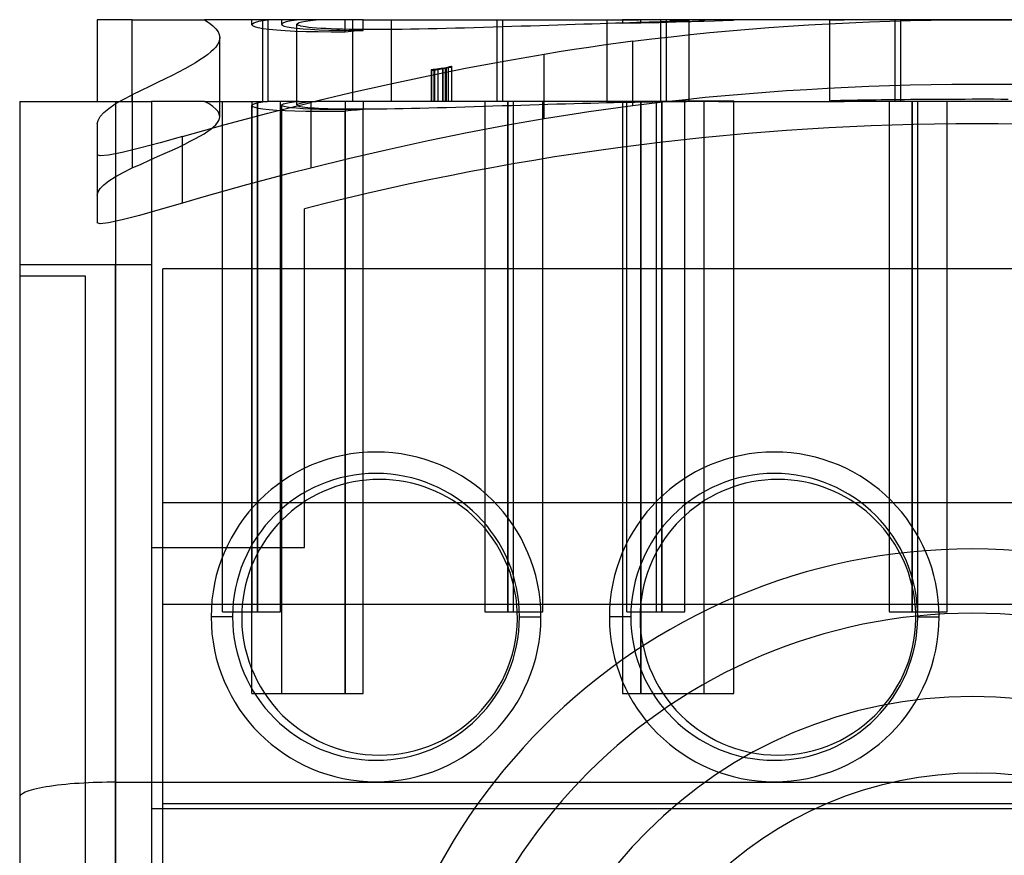
# Model space of a CAD drawing. Units: millimetres. Extents: x -17.2 to 32, y -25.2 to 25.3.
# Drawn here: x -17.2 to 7.3, y 4.6 to 25.3 of the extents above; entities that cross this region are included whole.
import ezdxf

# ---------------------------------------------------------------- set-up
doc = ezdxf.new("R2010")
doc.units = ezdxf.units.MM
doc.layers.add('MAIN-1', color=7, linetype='Continuous')
doc.layers.add('MAIN-2', color=7, linetype='Continuous')

msp = doc.modelspace()

# ---------------------------------------------------------------- linework, layer by layer
at = {"layer": 'MAIN-1'}
for p, q in [((-14.4, 25.343), (-15.271, 25.343)), ((-15.271, 25.343), (-15.271, 23.311)), ((-14.4, 25.343), (-12.604, 25.343)), ((-14.4, 23.477), (-14.4, 25.343)), ((-12.604, 25.343), (-12.488, 25.267)), ((-11.423, 25.343), (-12.604, 25.343)), ((-12.488, 25.267), (-12.393, 25.192)), ((-9.105, 25.343), (-11.423, 25.343)), ((-11.423, 25.218), (-11.423, 25.343)), ((-9.105, 25.034), (-9.105, 25.343)), ((-8.653, 25.343), (-9.105, 25.343)), ((-8.653, 25.076), (-8.653, 25.343)), ((-8.653, 25.343), (-2.203, 25.343)), ((-3.17, 25.229), (-3.381, 25.223)), ((-2.964, 25.236), (-3.17, 25.229)), ((-2.763, 25.242), (-2.964, 25.236)), ((-2.569, 25.248), (-2.763, 25.242)), ((-2.383, 25.254), (-2.569, 25.248)), ((-2.203, 25.26), (-2.383, 25.254)), ((-1.752, 25.343), (-2.203, 25.343)), ((-2.203, 25.343), (-2.203, 25.253)), ((-2.128, 25.253), (-2.203, 25.253)), ((-2.053, 25.253), (-2.128, 25.253)), ((-1.978, 25.253), (-2.053, 25.253)), ((-1.902, 25.254), (-1.978, 25.253)), ((-1.827, 25.254), (-1.902, 25.254)), ((-1.752, 25.254), (-1.827, 25.254)), ((0.566, 25.343), (-1.752, 25.343)), ((-1.752, 25.254), (-1.752, 25.343)), ((-1.291, 25.268), (-1.752, 25.254)), ((-0.873, 25.28), (-1.291, 25.268)), ((-0.501, 25.291), (-0.873, 25.28)), ((-0.183, 25.3), (-0.501, 25.291)), ((0.083, 25.307), (-0.183, 25.3)), ((0.293, 25.314), (0.083, 25.307)), ((0.444, 25.32), (0.293, 25.314)), ((0.536, 25.326), (0.444, 25.32)), ((0.566, 25.329), (0.536, 25.326)), ((3.306, 25.343), (0.566, 25.343)), ((2.425, 25.215), (2.926, 25.243)), ((2.926, 25.243), (3.43, 25.268)), ((2.954, 25.339), (2.964, 25.34)), ((2.958, 25.339), (2.954, 25.339)), ((2.971, 25.338), (2.958, 25.339)), ((2.964, 25.34), (2.993, 25.341)), ((2.992, 25.338), (2.971, 25.338)), ((3.021, 25.338), (2.992, 25.338)), ((2.993, 25.341), (3.042, 25.341)), ((3.059, 25.337), (3.021, 25.338)), ((3.042, 25.341), (3.111, 25.342)), ((3.105, 25.337), (3.059, 25.337)), ((3.159, 25.337), (3.105, 25.337)), ((3.111, 25.342), (3.199, 25.343)), ((3.22, 25.337), (3.159, 25.337)), ((3.199, 25.343), (3.306, 25.343)), ((3.289, 25.337), (3.22, 25.337)), ((3.366, 25.336), (3.289, 25.337)), ((10.222, 25.343), (3.306, 25.343)), ((3.451, 25.337), (3.366, 25.336)), ((3.43, 25.268), (3.937, 25.289)), ((3.543, 25.337), (3.451, 25.337)), ((3.642, 25.337), (3.543, 25.337)), ((3.748, 25.337), (3.642, 25.337)), ((3.86, 25.337), (3.748, 25.337)), ((3.978, 25.338), (3.86, 25.337)), ((3.937, 25.289), (4.447, 25.307)), ((4.102, 25.338), (3.978, 25.338)), ((4.233, 25.338), (4.102, 25.338)), ((4.37, 25.339), (4.233, 25.338)), ((4.512, 25.339), (4.37, 25.339)), ((4.447, 25.307), (4.961, 25.321)), ((4.659, 25.34), (4.512, 25.339)), ((4.809, 25.34), (4.659, 25.34)), ((4.964, 25.34), (4.809, 25.34)), ((4.961, 25.321), (5.476, 25.332)), ((5.123, 25.341), (4.964, 25.34)), ((5.285, 25.341), (5.123, 25.341)), ((5.452, 25.342), (5.285, 25.341)), ((5.621, 25.342), (5.452, 25.342)), ((5.476, 25.332), (5.989, 25.339)), ((5.794, 25.342), (5.621, 25.342)), ((5.967, 25.343), (5.794, 25.342)), ((6.142, 25.343), (5.967, 25.343)), ((5.989, 25.339), (6.502, 25.343)), ((6.318, 25.343), (6.142, 25.343)), ((6.495, 25.343), (6.318, 25.343)), ((6.674, 25.343), (6.495, 25.343)), ((6.502, 25.343), (7.013, 25.343)), ((6.854, 25.343), (6.674, 25.343)), ((7.033, 25.343), (6.854, 25.343)), ((7.013, 25.343), (7.524, 25.339)), ((7.211, 25.343), (7.033, 25.343)), ((7.389, 25.343), (7.211, 25.343)), ((-12.393, 25.192), (-12.32, 25.118)), ((-12.32, 25.118), (-12.267, 25.044)), ((-12.267, 25.044), (-12.235, 24.971)), ((-11.405, 25.192), (-11.423, 25.218)), ((-11.354, 25.166), (-11.405, 25.192)), ((-11.268, 25.142), (-11.354, 25.166)), ((-11.149, 25.119), (-11.268, 25.142)), ((-10.997, 25.099), (-11.149, 25.119)), ((-10.813, 25.081), (-10.997, 25.099)), ((-10.598, 25.066), (-10.813, 25.081)), ((-10.352, 25.053), (-10.598, 25.066)), ((-10.078, 25.044), (-10.352, 25.053)), ((-9.779, 25.038), (-10.078, 25.044)), ((-9.455, 25.035), (-9.779, 25.038)), ((-9.105, 25.034), (-9.455, 25.035)), ((-9.029, 25.042), (-9.105, 25.034)), ((-8.954, 25.049), (-9.029, 25.042)), ((-8.879, 25.056), (-8.954, 25.049)), ((-8.803, 25.063), (-8.879, 25.056)), ((-8.728, 25.07), (-8.803, 25.063)), ((-8.653, 25.076), (-8.728, 25.07)), ((-8.473, 25.097), (-8.653, 25.097)), ((-8.287, 25.097), (-8.473, 25.097)), ((-8.094, 25.098), (-8.287, 25.097)), ((-7.894, 25.1), (-8.094, 25.098)), ((-7.688, 25.102), (-7.894, 25.1)), ((-7.476, 25.106), (-7.688, 25.102)), ((-7.26, 25.109), (-7.476, 25.106)), ((-7.041, 25.114), (-7.26, 25.109)), ((-6.818, 25.119), (-7.041, 25.114)), ((-6.593, 25.124), (-6.818, 25.119)), ((-6.364, 25.13), (-6.593, 25.124)), ((-6.132, 25.136), (-6.364, 25.13)), ((-5.897, 25.143), (-6.132, 25.136)), ((-5.662, 25.15), (-5.897, 25.143)), ((-5.427, 25.157), (-5.662, 25.15)), ((-5.194, 25.164), (-5.427, 25.157)), ((-4.96, 25.171), (-5.194, 25.164)), ((-4.728, 25.179), (-4.96, 25.171)), ((-4.496, 25.186), (-4.728, 25.179)), ((-4.265, 25.194), (-4.496, 25.186)), ((-4.038, 25.201), (-4.265, 25.194)), ((-3.815, 25.208), (-4.038, 25.201)), ((-3.595, 25.216), (-3.815, 25.208)), ((-3.381, 25.223), (-3.595, 25.216)), ((-0.518, 24.973), (-0.035, 25.022)), ((-0.035, 25.022), (0.451, 25.067)), ((0.451, 25.067), (0.94, 25.109)), ((0.94, 25.109), (1.432, 25.148)), ((1.432, 25.148), (1.927, 25.183)), ((1.927, 25.183), (2.425, 25.215)), ((-12.249, 24.782), (-12.28, 24.723)), ((-12.231, 24.839), (-12.249, 24.782)), ((-12.235, 24.971), (-12.225, 24.897)), ((-12.225, 24.897), (-12.231, 24.839)), ((-2.311, 24.757), (-2.676, 24.706)), ((-1.948, 24.805), (-2.311, 24.757)), ((-1.948, 24.805), (-1.475, 24.864)), ((-1.948, 23.201), (-1.948, 24.805)), ((-1.475, 24.864), (-0.998, 24.92)), ((-0.998, 24.92), (-0.518, 24.973)), ((-12.444, 24.54), (-12.523, 24.476)), ((-12.377, 24.602), (-12.444, 24.54)), ((-12.322, 24.663), (-12.377, 24.602)), ((-12.28, 24.723), (-12.322, 24.663)), ((-3.783, 24.54), (-4.156, 24.479)), ((-3.412, 24.598), (-3.783, 24.54)), ((-3.043, 24.654), (-3.412, 24.598)), ((-2.676, 24.706), (-3.043, 24.654)), ((-12.831, 24.27), (-12.958, 24.196)), ((-12.716, 24.341), (-12.831, 24.27)), ((-12.614, 24.409), (-12.716, 24.341)), ((-12.523, 24.476), (-12.614, 24.409)), ((-5.11, 24.315), (-6.071, 24.135)), ((-4.156, 24.479), (-5.11, 24.315)), ((-4.156, 22.876), (-4.156, 24.479)), ((-13.247, 24.04), (-13.409, 23.957)), ((-13.096, 24.12), (-13.247, 24.04)), ((-12.958, 24.196), (-13.096, 24.12)), ((-6.071, 24.135), (-7.039, 23.941)), ((-6.919, 24.1), (-6.968, 24.093)), ((-6.968, 24.093), (-6.953, 24.096)), ((-6.958, 24.076), (-6.948, 24.08)), ((-6.953, 24.076), (-6.958, 24.076)), ((-6.953, 24.096), (-6.939, 24.098)), ((-6.938, 24.077), (-6.953, 24.076)), ((-6.948, 24.08), (-6.918, 24.088)), ((-6.939, 24.098), (-6.924, 24.101)), ((-6.914, 24.08), (-6.938, 24.077)), ((-6.924, 24.101), (-6.909, 24.104)), ((-6.871, 24.107), (-6.919, 24.1)), ((-6.918, 24.088), (-6.869, 24.098)), ((-6.881, 24.085), (-6.914, 24.08)), ((-6.909, 24.104), (-6.895, 24.106)), ((-6.895, 24.106), (-6.88, 24.109)), ((-6.887, 24.089), (-6.878, 24.093)), ((-6.878, 24.09), (-6.887, 24.089)), ((-6.842, 24.092), (-6.881, 24.085)), ((-6.88, 24.109), (-6.831, 24.116)), ((-6.878, 24.093), (-6.852, 24.098)), ((-6.852, 24.093), (-6.878, 24.09)), ((-6.822, 24.114), (-6.871, 24.107)), ((-6.869, 24.098), (-6.809, 24.11)), ((-6.852, 24.098), (-6.814, 24.106)), ((-6.815, 24.099), (-6.852, 24.093)), ((-6.798, 24.099), (-6.842, 24.092)), ((-6.831, 24.116), (-6.783, 24.123)), ((-6.774, 24.121), (-6.822, 24.114)), ((-6.771, 24.107), (-6.815, 24.099)), ((-6.814, 24.106), (-6.77, 24.115)), ((-6.809, 24.11), (-6.744, 24.122)), ((-6.768, 24.105), (-6.798, 24.099)), ((-6.783, 24.123), (-6.734, 24.13)), ((-6.725, 24.128), (-6.774, 24.121)), ((-6.725, 24.115), (-6.771, 24.107)), ((-6.77, 24.115), (-6.723, 24.124)), ((-6.738, 24.11), (-6.768, 24.105)), ((-6.744, 24.122), (-6.676, 24.135)), ((-6.708, 24.116), (-6.738, 24.11)), ((-6.734, 24.13), (-6.686, 24.137)), ((-6.676, 24.135), (-6.725, 24.128)), ((-6.679, 24.124), (-6.725, 24.115)), ((-6.723, 24.124), (-6.676, 24.132)), ((-6.678, 24.121), (-6.708, 24.116)), ((-6.686, 24.137), (-6.637, 24.144)), ((-6.655, 24.128), (-6.679, 24.124)), ((-6.648, 24.127), (-6.678, 24.121)), ((-6.676, 24.132), (-6.652, 24.137)), ((-6.63, 24.133), (-6.655, 24.128)), ((-6.652, 24.137), (-6.627, 24.141)), ((-6.618, 24.132), (-6.648, 24.127)), ((-6.637, 24.144), (-6.588, 24.151)), ((-6.605, 24.137), (-6.63, 24.133)), ((-6.627, 24.141), (-6.603, 24.145)), ((-6.592, 24.137), (-6.618, 24.132)), ((-6.58, 24.142), (-6.605, 24.137)), ((-6.603, 24.145), (-6.579, 24.15)), ((-6.565, 24.142), (-6.592, 24.137)), ((-6.588, 24.151), (-6.579, 24.152)), ((-6.555, 24.146), (-6.58, 24.142)), ((-6.579, 24.15), (-6.555, 24.154)), ((-6.579, 24.152), (-6.569, 24.154)), ((-6.569, 24.154), (-6.559, 24.156)), ((-6.539, 24.147), (-6.565, 24.142)), ((-6.559, 24.156), (-6.55, 24.158)), ((-6.555, 24.154), (-6.53, 24.159)), ((-6.53, 24.151), (-6.555, 24.146)), ((-6.55, 24.158), (-6.54, 24.159)), ((-6.54, 24.159), (-6.53, 24.161)), ((-6.512, 24.151), (-6.539, 24.147)), ((-6.53, 24.172), (-6.519, 24.174)), ((-6.53, 24.17), (-6.53, 24.172)), ((-6.53, 24.169), (-6.53, 24.17)), ((-6.53, 24.167), (-6.53, 24.169)), ((-6.53, 24.166), (-6.53, 24.167)), ((-6.53, 24.164), (-6.53, 24.166)), ((-6.53, 24.163), (-6.53, 24.164)), ((-6.53, 24.161), (-6.53, 24.163)), ((-6.53, 24.159), (-6.53, 24.151)), ((-6.519, 24.174), (-6.507, 24.176)), ((-6.486, 24.156), (-6.512, 24.151)), ((-6.507, 24.176), (-6.495, 24.178)), ((-6.495, 24.178), (-6.483, 24.18)), ((-6.459, 24.161), (-6.486, 24.156)), ((-6.483, 24.18), (-6.471, 24.183)), ((-6.471, 24.183), (-6.459, 24.185)), ((-6.459, 24.185), (-6.459, 24.181)), ((-6.459, 24.181), (-6.459, 24.178)), ((-6.459, 24.178), (-6.459, 24.175)), ((-6.459, 24.175), (-6.459, 24.171)), ((-6.459, 24.171), (-6.459, 24.168)), ((-6.459, 24.168), (-6.459, 24.164)), ((-6.459, 24.164), (-6.459, 24.161)), ((-13.77, 23.779), (-13.968, 23.683)), ((-13.583, 23.87), (-13.77, 23.779)), ((-13.409, 23.957), (-13.583, 23.87)), ((-7.039, 23.941), (-8.013, 23.732)), ((-14.178, 23.583), (-14.4, 23.477)), ((-13.968, 23.683), (-14.178, 23.583)), ((-8.013, 23.732), (-8.99, 23.511)), ((1.362, 23.534), (0.855, 23.494)), ((1.871, 23.57), (1.362, 23.534)), ((2.382, 23.602), (1.871, 23.57)), ((2.894, 23.631), (2.382, 23.602)), ((3.407, 23.657), (2.894, 23.631)), ((3.921, 23.678), (3.407, 23.657)), ((4.436, 23.696), (3.921, 23.678)), ((4.952, 23.71), (4.436, 23.696)), ((5.469, 23.721), (4.952, 23.71)), ((5.988, 23.728), (5.469, 23.721)), ((6.508, 23.732), (5.988, 23.728)), ((7.028, 23.732), (6.508, 23.732)), ((7.55, 23.728), (7.028, 23.732)), ((-17.201, 23.311), (-14.719, 23.311)), ((-17.201, 23.311), (-17.201, 19.24)), ((-14.826, 23.247), (-14.631, 23.361)), ((-14.631, 23.361), (-14.4, 23.477)), ((-10.495, 23.15), (-9.961, 23.281)), ((-8.99, 23.511), (-9.961, 23.281)), ((-9.961, 23.281), (-9.961, 21.652)), ((-1.268, 23.284), (-1.404, 23.268)), ((-1.131, 23.299), (-1.268, 23.284)), ((-0.641, 23.353), (-1.131, 23.299)), ((-1.11, 23.301), (-1.129, 23.3)), ((-1.091, 23.303), (-1.11, 23.301)), ((-1.072, 23.305), (-1.091, 23.303)), ((-1.053, 23.306), (-1.072, 23.305)), ((-1.032, 23.308), (-1.053, 23.306)), ((-1.01, 23.309), (-1.032, 23.308)), ((-0.989, 23.31), (-1.01, 23.309)), ((-0.968, 23.31), (-0.989, 23.31)), ((-0.942, 23.311), (-0.968, 23.31)), ((-0.916, 23.311), (-0.942, 23.311)), ((-0.916, 23.311), (-0.536, 23.317)), ((-0.146, 23.404), (-0.641, 23.353)), ((-0.536, 23.317), (-0.206, 23.321)), ((-0.206, 23.321), (0.067, 23.323)), ((0.352, 23.451), (-0.146, 23.404)), ((0.067, 23.323), (0.283, 23.324)), ((0.283, 23.324), (0.44, 23.323)), ((0.855, 23.494), (0.352, 23.451)), ((0.44, 23.323), (0.535, 23.321)), ((0.535, 23.321), (0.566, 23.319)), ((0.566, 22.48), (0.566, 23.319)), ((0.566, 23.311), (3.306, 23.311)), ((2.954, 23.324), (2.958, 23.326)), ((2.964, 23.322), (2.954, 23.324)), ((2.958, 23.326), (2.971, 23.327)), ((2.994, 23.32), (2.964, 23.322)), ((2.971, 23.327), (2.992, 23.329)), ((2.992, 23.329), (3.021, 23.33)), ((3.043, 23.318), (2.994, 23.32)), ((3.021, 23.33), (3.058, 23.332)), ((3.112, 23.316), (3.043, 23.318)), ((3.058, 23.332), (3.104, 23.334)), ((3.104, 23.334), (3.157, 23.335)), ((3.199, 23.314), (3.112, 23.316)), ((3.157, 23.335), (3.219, 23.337)), ((3.306, 23.311), (3.199, 23.314)), ((3.219, 23.337), (3.288, 23.339)), ((3.288, 23.339), (3.365, 23.34)), ((10.222, 23.311), (3.306, 23.311)), ((3.365, 23.34), (3.449, 23.342)), ((3.449, 23.342), (3.54, 23.344)), ((3.54, 23.344), (3.639, 23.345)), ((3.639, 23.345), (3.745, 23.347)), ((3.745, 23.347), (3.858, 23.349)), ((3.858, 23.349), (3.977, 23.351)), ((3.977, 23.351), (4.101, 23.353)), ((4.101, 23.353), (4.231, 23.354)), ((4.231, 23.354), (4.367, 23.356)), ((4.367, 23.356), (4.508, 23.358)), ((4.427, 23.311), (4.427, 22.717)), ((4.508, 23.358), (4.655, 23.359)), ((4.655, 23.359), (4.807, 23.361)), ((4.807, 23.361), (4.962, 23.362)), ((4.962, 23.362), (5.122, 23.363)), ((5.003, 23.311), (5.003, 22.733)), ((5.122, 23.363), (5.284, 23.365)), ((5.284, 23.365), (5.45, 23.366)), ((5.45, 23.366), (5.619, 23.367)), ((5.619, 23.367), (5.79, 23.368)), ((5.79, 23.368), (5.965, 23.368)), ((5.875, 22.749), (5.875, 23.311)), ((5.965, 23.368), (6.141, 23.369)), ((6.141, 23.369), (6.318, 23.369)), ((6.318, 23.369), (6.495, 23.37)), ((6.495, 23.37), (6.672, 23.37)), ((6.672, 23.37), (6.85, 23.37)), ((6.85, 23.37), (7.029, 23.37)), ((7.029, 23.37), (7.208, 23.369)), ((7.208, 23.369), (7.385, 23.369)), ((-15.199, 22.931), (-15.11, 23.032)), ((-15.11, 23.032), (-14.985, 23.137)), ((-14.985, 23.137), (-14.826, 23.247)), ((-11.027, 23.015), (-10.495, 23.15)), ((-3.043, 23.05), (-3.412, 22.995)), ((-2.676, 23.103), (-3.043, 23.05)), ((-2.311, 23.153), (-2.676, 23.103)), ((-1.948, 23.201), (-2.311, 23.153)), ((-2.203, 23.167), (-2.203, 22.172)), ((-1.813, 23.218), (-1.948, 23.201)), ((-1.677, 23.235), (-1.813, 23.218)), ((-1.752, 23.225), (-1.752, 22.23)), ((-1.541, 23.251), (-1.677, 23.235)), ((-1.404, 23.268), (-1.541, 23.251)), ((-15.271, 22.75), (-15.253, 22.837)), ((-15.253, 22.837), (-15.199, 22.931)), ((-12.09, 22.733), (-11.559, 22.876)), ((-11.559, 22.876), (-11.027, 23.015)), ((-4.156, 22.876), (-5.111, 22.71)), ((-4.184, 21.88), (-4.184, 22.871)), ((-3.783, 22.937), (-4.156, 22.876)), ((-3.412, 22.995), (-3.783, 22.937)), ((-15.271, 22.75), (-15.271, 21.984)), ((-13.148, 22.438), (-12.619, 22.587)), ((-12.619, 22.587), (-12.09, 22.733)), ((-5.111, 22.71), (-6.072, 22.527)), ((-5.631, 22.613), (-5.631, 21.628)), ((-5.056, 22.72), (-5.056, 21.732)), ((-13.148, 22.438), (-13.706, 22.281)), ((-13.148, 20.781), (-13.148, 22.438)), ((-7.04, 22.329), (-8.014, 22.116)), ((-6.072, 22.527), (-7.04, 22.329)), ((-14.219, 22.144), (-14.655, 22.039)), ((-13.706, 22.281), (-14.219, 22.144)), ((-8.014, 22.116), (-8.991, 21.889)), ((-15.271, 21.984), (-15.271, 20.289)), ((-15.199, 21.955), (-15.271, 21.984)), ((-14.989, 21.974), (-15.199, 21.955)), ((-14.655, 22.039), (-14.989, 21.974)), ((-8.991, 21.889), (-9.961, 21.652)), ((-9.105, 20.889), (-9.105, 21.862)), ((-8.653, 20.996), (-8.653, 21.969)), ((-9.961, 21.652), (-10.495, 21.516)), ((-11.027, 21.377), (-11.559, 21.233)), ((-10.495, 21.516), (-11.027, 21.377)), ((-12.09, 21.086), (-12.619, 20.936)), ((-12.159, 13.333), (-12.159, 21.067)), ((-11.559, 21.233), (-12.09, 21.086)), ((-11.423, 13.333), (-11.423, 21.271)), ((-12.619, 20.936), (-13.148, 20.781)), ((-13.706, 20.619), (-14.218, 20.475)), ((-13.148, 20.781), (-13.706, 20.619)), ((-10.115, 12.212), (-10.115, 20.637)), ((-14.654, 20.363), (-14.988, 20.291)), ((-14.218, 20.475), (-14.654, 20.363)), ((-13.925, 20.556), (-13.925, 19.24)), ((-15.199, 20.265), (-15.271, 20.289)), ((-14.988, 20.291), (-15.199, 20.265)), ((-17.201, 19.24), (-17.201, -22.231)), ((-14.814, 19.24), (-17.201, 19.24)), ((-13.925, 19.24), (-14.814, 19.24)), ((-14.814, -22.231), (-14.814, 19.24)), ((-13.925, 19.24), (-13.925, 12.212)), ((-13.644, 13.333), (-13.644, 19.143)), ((-12.159, 19.143), (-13.644, 19.143)), ((-13.644, 12.212), (-13.644, 13.333)), ((-13.644, 13.333), (-10.115, 13.333)), ((-13.925, 12.212), (-10.115, 12.212))]:
    msp.add_line(p, q, dxfattribs=at)
for centre, radius, start, end in [((6.611, -44.43), 67.183, 75.58402, 104.416), ((6.497, -2.927), 15.1, 0, 180), ((6.497, -2.927), 13.5, 0, 180), ((6.497, -2.927), 11.43, 0, 180), ((6.611, -2.927), 9.525, 90, 270), ((6.611, -2.927), 9.525, 270, 90)]:
    msp.add_arc(centre, radius, start, end, dxfattribs=at)
at = {"layer": 'MAIN-2'}
for p, q in [((-15.271, 25.343), (-15.271, 25.343)), ((-11.423, 25.218), (-11.412, 25.24)), ((-11.412, 25.24), (-11.38, 25.261)), ((-11.38, 25.261), (-11.326, 25.283)), ((-11.326, 25.283), (-11.251, 25.303)), ((-11.251, 25.303), (-11.156, 25.324)), ((-11.156, 25.324), (-11.04, 25.343)), ((-11.154, 23.311), (-11.154, 25.343)), ((-11.016, 23.311), (-11.016, 25.343)), ((-10.686, 25.343), (-10.686, 25.228)), ((-10.673, 25.248), (-10.686, 25.228)), ((-10.636, 25.268), (-10.673, 25.248)), ((-10.574, 25.288), (-10.636, 25.268)), ((-10.489, 25.307), (-10.574, 25.288)), ((-10.379, 25.326), (-10.489, 25.307)), ((-10.245, 25.343), (-10.379, 25.326)), ((-10.305, 25.233), (-10.291, 25.252)), ((-10.305, 23.222), (-10.305, 25.233)), ((-10.299, 25.22), (-10.305, 25.233)), ((-10.291, 25.252), (-10.251, 25.271)), ((-10.251, 25.271), (-10.184, 25.29)), ((-10.184, 25.29), (-10.091, 25.309)), ((-10.091, 25.309), (-9.971, 25.326)), ((-9.971, 25.326), (-9.826, 25.343)), ((-8.921, 25.343), (-8.921, 23.311)), ((-7.95, 23.311), (-7.95, 25.343)), ((-5.327, 23.311), (-5.327, 25.343)), ((-5.185, 23.311), (-5.185, 25.343)), ((-2.595, 25.343), (-2.595, 23.311)), ((-2.203, 25.343), (-1.787, 25.343)), ((-2.203, 25.253), (-1.752, 25.267)), ((-2.026, 25.266), (-2.203, 25.26)), ((-1.856, 25.271), (-2.026, 25.266)), ((-1.694, 25.276), (-1.856, 25.271)), ((-1.752, 25.267), (-1.351, 25.279)), ((-1.542, 25.281), (-1.694, 25.276)), ((-1.399, 25.285), (-1.542, 25.281)), ((-1.267, 25.289), (-1.399, 25.285)), ((-1.351, 25.279), (-1.001, 25.29)), ((-1.146, 25.293), (-1.267, 25.289)), ((-1.248, 23.311), (-1.248, 25.343)), ((-1.036, 25.297), (-1.146, 25.293)), ((-1.11, 23.311), (-1.11, 25.343)), ((-0.935, 25.301), (-1.036, 25.297)), ((-1.031, 25.343), (-0.885, 25.34)), ((-1.001, 25.29), (-0.707, 25.299)), ((-0.846, 25.304), (-0.935, 25.301)), ((-0.885, 25.34), (-0.767, 25.336)), ((-0.768, 25.307), (-0.846, 25.304)), ((-0.702, 25.31), (-0.768, 25.307)), ((-0.767, 25.336), (-0.673, 25.333)), ((-0.707, 25.299), (-0.476, 25.307)), ((-0.648, 25.313), (-0.702, 25.31)), ((-0.673, 25.333), (-0.606, 25.33)), ((-0.606, 25.316), (-0.648, 25.313)), ((-0.606, 25.33), (-0.565, 25.326)), ((-0.576, 25.318), (-0.606, 25.316)), ((-0.557, 25.321), (-0.576, 25.318)), ((-0.565, 25.326), (-0.551, 25.323)), ((-0.551, 25.323), (-0.557, 25.321)), ((-0.551, 23.313), (-0.551, 25.323)), ((-0.476, 25.307), (-0.307, 25.314)), ((-0.307, 25.314), (-0.205, 25.321)), ((-0.205, 25.321), (-0.17, 25.325)), ((-0.17, 25.334), (-0.17, 25.325)), ((2.954, 23.324), (2.954, 25.339)), ((4.579, 23.311), (4.579, 25.343)), ((4.721, 23.311), (4.721, 25.343)), ((-10.686, 25.228), (-10.671, 25.207)), ((-10.671, 25.207), (-10.626, 25.186)), ((-10.626, 25.186), (-10.551, 25.166)), ((-10.551, 25.166), (-10.446, 25.148)), ((-10.446, 25.148), (-10.313, 25.131)), ((-10.313, 25.131), (-10.152, 25.117)), ((-10.28, 25.208), (-10.299, 25.22)), ((-10.25, 25.196), (-10.28, 25.208)), ((-10.207, 25.184), (-10.25, 25.196)), ((-10.153, 25.173), (-10.207, 25.184)), ((-10.088, 25.163), (-10.153, 25.173)), ((-10.152, 25.117), (-9.964, 25.104)), ((-10.011, 25.153), (-10.088, 25.163)), ((-9.922, 25.143), (-10.011, 25.153)), ((-9.964, 25.104), (-9.748, 25.094)), ((-9.821, 25.135), (-9.922, 25.143)), ((-9.709, 25.127), (-9.821, 25.135)), ((-9.748, 25.094), (-9.508, 25.086)), ((-9.588, 25.12), (-9.709, 25.127)), ((-9.456, 25.114), (-9.588, 25.12)), ((-9.508, 25.086), (-9.245, 25.08)), ((-9.315, 25.109), (-9.456, 25.114)), ((-9.164, 25.105), (-9.315, 25.109)), ((-9.245, 25.08), (-8.96, 25.077)), ((-9.003, 25.101), (-9.164, 25.105)), ((-8.832, 25.099), (-9.003, 25.101)), ((-8.96, 25.077), (-8.653, 25.076)), ((-8.653, 25.097), (-8.832, 25.099)), ((-12.225, 22.93), (-12.225, 24.897)), ((-6.968, 24.093), (-6.968, 23.311)), ((-6.958, 24.076), (-6.958, 23.311)), ((-6.887, 23.311), (-6.887, 24.084)), ((-6.88, 24.106), (-6.88, 23.311)), ((-6.798, 24.099), (-6.798, 23.311)), ((-6.679, 24.121), (-6.679, 23.311)), ((-6.676, 24.132), (-6.676, 23.311)), ((-6.676, 23.311), (-6.676, 24.132)), ((-6.618, 24.132), (-6.618, 23.311)), ((-6.588, 24.148), (-6.588, 23.311)), ((-6.53, 23.311), (-6.53, 24.148)), ((-6.459, 24.161), (-6.459, 23.311)), ((-17.201, 23.311), (-17.201, 23.311)), ((-15.271, 23.311), (-15.271, 23.311)), ((-14.814, 23.311), (-14.814, 6.37)), ((-14.719, 23.311), (-13.925, 23.311)), ((-14.4, 23.311), (-14.4, 23.477)), ((-14.4, 23.477), (-14.4, 21.653)), ((-13.925, 23.311), (-13.925, 23.311)), ((-13.925, 23.311), (-13.925, 20.556)), ((-12.604, 23.311), (-13.925, 23.311)), ((-12.604, 23.311), (-12.159, 23.311)), ((-12.488, 23.246), (-12.604, 23.311)), ((-12.604, 23.311), (-11.04, 23.311)), ((-12.159, 21.067), (-12.159, 23.311)), ((-11.423, 23.311), (-11.423, 10.611)), ((-11.252, 23.278), (-11.326, 23.261)), ((-11.287, 10.611), (-11.287, 23.311)), ((-11.287, 23.311), (-11.287, 10.611)), ((-11.156, 23.295), (-11.252, 23.278)), ((-11.04, 23.311), (-11.156, 23.295)), ((-10.245, 23.311), (-11.04, 23.311)), ((-10.711, 10.611), (-10.711, 23.311)), ((-10.574, 23.266), (-10.488, 23.282)), ((-10.488, 23.282), (-10.379, 23.297)), ((-10.379, 23.297), (-10.245, 23.311)), ((-10.245, 23.311), (-9.826, 23.311)), ((-10.09, 23.284), (-10.183, 23.269)), ((-9.971, 23.298), (-10.09, 23.284)), ((-9.826, 23.311), (-9.971, 23.298)), ((-6.968, 23.311), (-9.826, 23.311)), ((-9.105, 23.311), (-9.105, 8.579)), ((-8.653, 23.311), (-8.653, 23.107)), ((-6.958, 23.311), (-6.968, 23.311)), ((-6.954, 23.311), (-6.958, 23.311)), ((-6.939, 23.311), (-6.954, 23.311)), ((-6.915, 23.311), (-6.939, 23.311)), ((-6.882, 23.311), (-6.915, 23.311)), ((-6.842, 23.311), (-6.882, 23.311)), ((-6.798, 23.311), (-6.842, 23.311)), ((-6.768, 23.311), (-6.798, 23.311)), ((-6.738, 23.311), (-6.768, 23.311)), ((-6.708, 23.311), (-6.738, 23.311)), ((-6.678, 23.311), (-6.708, 23.311)), ((-6.648, 23.311), (-6.678, 23.311)), ((-6.618, 23.311), (-6.648, 23.311)), ((-6.459, 23.311), (-6.618, 23.311)), ((-6.53, 23.311), (-6.53, 23.311)), ((-6.53, 23.311), (-6.53, 23.311)), ((-1.031, 23.311), (-6.459, 23.311)), ((-6.459, 23.311), (-6.459, 23.311)), ((-5.631, 23.311), (-5.631, 22.613)), ((-5.056, 23.311), (-5.056, 22.72)), ((-5.056, 10.611), (-5.056, 23.311)), ((-4.92, 10.611), (-4.92, 23.311)), ((-4.184, 22.871), (-4.184, 23.311)), ((-3.198, 23.264), (-2.994, 23.269)), ((-2.994, 23.269), (-2.795, 23.275)), ((-2.795, 23.275), (-2.604, 23.279)), ((-2.604, 23.279), (-2.419, 23.284)), ((-2.419, 23.284), (-2.24, 23.288)), ((-2.24, 23.288), (-2.068, 23.292)), ((-2.203, 23.287), (-2.203, 23.311)), ((-1.95, 23.293), (-2.203, 23.287)), ((-2.128, 23.288), (-2.203, 23.287)), ((-2.203, 23.287), (-2.203, 23.167)), ((-2.053, 23.289), (-2.128, 23.288)), ((-2.101, 10.611), (-2.101, 23.311)), ((-2.068, 23.292), (-1.902, 23.295)), ((-1.978, 23.291), (-2.053, 23.289)), ((-1.902, 23.292), (-1.978, 23.291)), ((-1.711, 23.298), (-1.95, 23.293)), ((-1.902, 23.295), (-1.746, 23.298)), ((-1.827, 23.293), (-1.902, 23.292)), ((-1.752, 23.295), (-1.827, 23.293)), ((-1.752, 8.579), (-1.752, 23.311)), ((-1.752, 23.295), (-1.601, 23.298)), ((-1.752, 23.295), (-1.752, 23.225)), ((-1.746, 23.298), (-1.598, 23.301)), ((-1.486, 23.302), (-1.711, 23.298)), ((-1.601, 23.298), (-1.455, 23.301)), ((-1.598, 23.301), (-1.459, 23.304)), ((-1.276, 23.306), (-1.486, 23.302)), ((-1.459, 23.304), (-1.329, 23.306)), ((-1.455, 23.301), (-1.314, 23.304)), ((-1.364, 23.311), (-1.364, 10.611)), ((-1.329, 23.306), (-1.209, 23.308)), ((-1.314, 23.304), (-1.177, 23.307)), ((-1.083, 23.309), (-1.276, 23.306)), ((-1.228, 10.611), (-1.228, 23.311)), ((-1.228, 23.311), (-1.228, 10.611)), ((-1.209, 23.308), (-1.097, 23.309)), ((-1.177, 23.307), (-1.044, 23.309)), ((-1.097, 23.309), (-0.995, 23.31)), ((-0.907, 23.311), (-1.083, 23.309)), ((-1.044, 23.309), (-0.916, 23.311)), ((-1.005, 23.311), (-1.031, 23.311)), ((-1.031, 23.311), (-0.612, 23.311)), ((-0.979, 23.311), (-1.005, 23.311)), ((-0.995, 23.31), (-0.903, 23.311)), ((-0.955, 23.311), (-0.979, 23.311)), ((-0.931, 23.311), (-0.955, 23.311)), ((-0.908, 23.311), (-0.931, 23.311)), ((-0.885, 23.311), (-0.908, 23.311)), ((-0.903, 23.311), (-0.908, 23.311)), ((-0.687, 23.314), (-0.907, 23.311)), ((-0.903, 23.311), (-0.81, 23.312)), ((-0.784, 23.312), (-0.885, 23.311)), ((0.183, 23.311), (-0.885, 23.311)), ((-0.885, 23.311), (-0.885, 23.311)), ((-0.81, 23.312), (-0.732, 23.313)), ((-0.7, 23.312), (-0.784, 23.312)), ((-0.732, 23.313), (-0.668, 23.314)), ((-0.635, 23.312), (-0.7, 23.312)), ((-0.503, 23.316), (-0.687, 23.314)), ((-0.668, 23.314), (-0.617, 23.314)), ((-0.653, 10.611), (-0.653, 23.311)), ((-0.589, 23.313), (-0.635, 23.312)), ((-0.617, 23.314), (-0.581, 23.314)), ((-0.612, 23.311), (-0.478, 23.312)), ((-0.561, 23.313), (-0.589, 23.313)), ((-0.581, 23.314), (-0.559, 23.314)), ((-0.551, 23.313), (-0.561, 23.313)), ((-0.559, 23.314), (-0.551, 23.313)), ((-0.358, 23.317), (-0.503, 23.316)), ((-0.478, 23.312), (-0.368, 23.312)), ((-0.368, 23.312), (-0.282, 23.313)), ((-0.254, 23.317), (-0.358, 23.317)), ((-0.282, 23.313), (-0.22, 23.314)), ((-0.191, 23.316), (-0.254, 23.317)), ((-0.22, 23.314), (-0.183, 23.315)), ((-0.17, 23.316), (-0.191, 23.316)), ((-0.183, 23.315), (-0.17, 23.316)), ((-0.17, 8.579), (-0.17, 23.316)), ((0.3, 23.312), (0.183, 23.311)), ((0.183, 23.311), (0.566, 23.311)), ((0.395, 23.314), (0.3, 23.312)), ((0.47, 23.315), (0.395, 23.314)), ((0.523, 23.316), (0.47, 23.315)), ((0.555, 23.318), (0.523, 23.316)), ((0.566, 23.319), (0.555, 23.318)), ((5.003, 10.611), (5.003, 23.311)), ((5.138, 10.611), (5.138, 23.311)), ((-12.393, 23.182), (-12.488, 23.246)), ((-12.32, 23.118), (-12.393, 23.182)), ((-12.267, 23.056), (-12.32, 23.118)), ((-12.235, 22.993), (-12.267, 23.056)), ((-11.412, 23.225), (-11.423, 23.207)), ((-11.423, 23.207), (-11.405, 23.184)), ((-11.423, 21.271), (-11.423, 23.207)), ((-11.38, 23.243), (-11.412, 23.225)), ((-11.405, 23.184), (-11.354, 23.163)), ((-11.326, 23.261), (-11.38, 23.243)), ((-11.354, 23.163), (-11.269, 23.143)), ((-11.269, 23.143), (-11.15, 23.125)), ((-11.15, 23.125), (-10.997, 23.109)), ((-10.997, 23.109), (-10.814, 23.095)), ((-10.814, 23.095), (-10.6, 23.084)), ((-10.686, 23.217), (-10.674, 23.233)), ((-10.686, 23.217), (-10.686, 8.579)), ((-10.671, 23.199), (-10.686, 23.217)), ((-10.674, 23.233), (-10.636, 23.25)), ((-10.626, 23.182), (-10.671, 23.199)), ((-10.636, 23.25), (-10.574, 23.266)), ((-10.551, 23.166), (-10.626, 23.182)), ((-10.6, 23.084), (-10.355, 23.075)), ((-10.446, 23.152), (-10.551, 23.166)), ((-10.313, 23.139), (-10.446, 23.152)), ((-10.355, 23.075), (-10.081, 23.07)), ((-10.151, 23.128), (-10.313, 23.139)), ((-10.291, 23.237), (-10.305, 23.222)), ((-10.305, 23.222), (-10.299, 23.212)), ((-10.299, 23.212), (-10.283, 23.202)), ((-10.25, 23.253), (-10.291, 23.237)), ((-10.283, 23.202), (-10.255, 23.193)), ((-10.255, 23.193), (-10.217, 23.184)), ((-10.183, 23.269), (-10.25, 23.253)), ((-10.217, 23.184), (-10.168, 23.176)), ((-10.168, 23.176), (-10.108, 23.168)), ((-9.963, 23.119), (-10.151, 23.128)), ((-10.108, 23.168), (-10.037, 23.16)), ((-10.081, 23.07), (-9.78, 23.067)), ((-10.037, 23.16), (-9.956, 23.153)), ((-9.747, 23.112), (-9.963, 23.119)), ((-9.956, 23.153), (-9.864, 23.147)), ((-9.864, 23.147), (-9.763, 23.141)), ((-9.78, 23.067), (-9.455, 23.067)), ((-9.763, 23.141), (-9.653, 23.137)), ((-9.507, 23.107), (-9.747, 23.112)), ((-9.653, 23.137), (-9.533, 23.132)), ((-9.533, 23.132), (-9.403, 23.129)), ((-9.245, 23.105), (-9.507, 23.107)), ((-9.455, 23.067), (-9.105, 23.07)), ((-9.403, 23.129), (-9.263, 23.126)), ((-9.263, 23.126), (-9.115, 23.124)), ((-8.96, 23.105), (-9.245, 23.105)), ((-9.115, 23.124), (-8.958, 23.123)), ((-9.029, 23.077), (-9.105, 23.07)), ((-9.105, 21.862), (-9.105, 23.07)), ((-8.954, 23.083), (-9.029, 23.077)), ((-8.653, 23.107), (-8.96, 23.105)), ((-8.958, 23.123), (-8.795, 23.123)), ((-8.879, 23.089), (-8.954, 23.083)), ((-8.803, 23.095), (-8.879, 23.089)), ((-8.728, 23.101), (-8.803, 23.095)), ((-8.795, 23.123), (-8.624, 23.123)), ((-8.653, 23.107), (-8.728, 23.101)), ((-8.653, 21.969), (-8.653, 23.107)), ((-8.624, 23.123), (-8.446, 23.124)), ((-8.446, 23.124), (-8.26, 23.126)), ((-8.26, 23.126), (-8.067, 23.129)), ((-8.067, 23.129), (-7.869, 23.132)), ((-7.869, 23.132), (-7.665, 23.136)), ((-7.665, 23.136), (-7.456, 23.14)), ((-7.456, 23.14), (-7.244, 23.145)), ((-7.244, 23.145), (-7.027, 23.15)), ((-7.027, 23.15), (-6.806, 23.156)), ((-6.806, 23.156), (-6.581, 23.162)), ((-6.581, 23.162), (-6.353, 23.169)), ((-6.353, 23.169), (-6.124, 23.176)), ((-6.124, 23.176), (-5.894, 23.183)), ((-5.894, 23.183), (-5.664, 23.19)), ((-5.664, 23.19), (-5.433, 23.197)), ((-5.433, 23.197), (-5.201, 23.204)), ((-5.201, 23.204), (-4.969, 23.211)), ((-4.969, 23.211), (-4.738, 23.219)), ((-4.738, 23.219), (-4.508, 23.226)), ((-4.508, 23.226), (-4.282, 23.233)), ((-4.282, 23.233), (-4.059, 23.239)), ((-4.059, 23.239), (-3.839, 23.246)), ((-3.839, 23.246), (-3.622, 23.252)), ((-3.622, 23.252), (-3.408, 23.258)), ((-3.408, 23.258), (-3.198, 23.264)), ((-12.322, 22.729), (-12.28, 22.781)), ((-12.28, 22.781), (-12.249, 22.831)), ((-12.249, 22.831), (-12.231, 22.881)), ((-12.225, 22.93), (-12.235, 22.993)), ((-12.231, 22.881), (-12.225, 22.93)), ((-12.614, 22.507), (-12.523, 22.566)), ((-12.523, 22.566), (-12.444, 22.622)), ((-12.444, 22.622), (-12.377, 22.677)), ((-12.377, 22.677), (-12.322, 22.729)), ((4.427, 22.717), (4.427, 10.611)), ((5.003, 22.733), (5.003, 10.611)), ((5.875, 10.611), (5.875, 22.749)), ((-13.096, 22.248), (-12.958, 22.317)), ((-12.958, 22.317), (-12.831, 22.383)), ((-12.831, 22.383), (-12.716, 22.446)), ((-12.716, 22.446), (-12.614, 22.507)), ((0.566, 8.579), (0.566, 22.48)), ((-13.583, 22.019), (-13.409, 22.099)), ((-13.409, 22.099), (-13.246, 22.175)), ((-13.246, 22.175), (-13.096, 22.248)), ((-2.203, 22.172), (-2.203, 8.579)), ((-1.752, 22.23), (-1.752, 8.579)), ((-14.178, 21.752), (-13.968, 21.846)), ((-13.968, 21.846), (-13.769, 21.935)), ((-13.769, 21.935), (-13.583, 22.019)), ((-4.184, 10.611), (-4.184, 21.88)), ((-14.631, 21.543), (-14.4, 21.653)), ((-14.4, 21.653), (-14.178, 21.752)), ((-5.631, 21.628), (-5.631, 10.611)), ((-5.056, 21.732), (-5.056, 10.611)), ((-15.11, 21.236), (-14.985, 21.334)), ((-14.985, 21.334), (-14.826, 21.437)), ((-14.826, 21.437), (-14.631, 21.543)), ((-15.253, 21.057), (-15.199, 21.143)), ((-15.199, 21.143), (-15.11, 21.236)), ((-15.271, 20.978), (-15.253, 21.057)), ((-9.105, 8.579), (-9.105, 20.889)), ((-8.653, 8.579), (-8.653, 20.996)), ((-10.115, 20.637), (-10.115, 20.637)), ((-17.201, 19.24), (-17.201, 19.24)), ((-13.925, 19.24), (-13.925, 19.24)), ((-13.644, 19.143), (-13.644, 19.143)), ((25.992, 19.143), (-12.159, 19.143)), ((-17.201, 18.968), (-17.201, 18.968)), ((-17.201, 18.968), (-15.576, 18.968)), ((-15.576, 18.968), (-15.576, -19.132)), ((-15.576, 18.968), (-15.576, 18.968)), ((-8.249, 13.903), (-8.249, 13.903)), ((1.661, 13.903), (1.661, 13.903)), ((-13.644, 13.333), (-13.644, 13.333)), ((-12.159, 10.611), (-12.159, 13.333)), ((-11.423, 8.579), (-11.423, 13.333)), ((-10.115, 13.333), (23.337, 13.333)), ((-13.925, 12.212), (-13.925, 12.212)), ((-13.925, 12.212), (-13.925, -15.627)), ((-13.644, -15.627), (-13.644, 12.212)), ((-10.115, 12.212), (-10.115, 12.212)), ((-13.644, 10.793), (-13.644, 10.793)), ((26.866, 10.793), (-13.644, 10.793)), ((-11.664, 10.793), (-11.664, 10.793)), ((-4.834, 10.793), (-4.834, 10.793)), ((-1.754, 10.793), (-1.754, 10.793)), ((5.076, 10.793), (5.076, 10.793)), ((-12.159, 10.611), (-11.287, 10.611)), ((-11.287, 10.611), (-10.711, 10.611)), ((-5.631, 10.611), (-5.056, 10.611)), ((-5.056, 10.611), (-4.184, 10.611)), ((-2.101, 10.611), (-1.228, 10.611)), ((-1.228, 10.611), (-0.653, 10.611)), ((4.427, 10.611), (5.003, 10.611)), ((5.003, 10.611), (5.875, 10.611)), ((-11.905, 10.484), (-12.439, 10.484)), ((-11.905, 10.484), (-11.905, 10.484)), ((-4.768, 10.484), (-4.235, 10.484)), ((-4.768, 10.484), (-4.768, 10.484)), ((-1.999, 10.484), (-2.533, 10.484)), ((-1.999, 10.484), (-1.999, 10.484)), ((5.138, 10.484), (5.671, 10.484)), ((5.138, 10.484), (5.138, 10.484)), ((-11.423, 8.579), (-9.105, 8.579)), ((-9.105, 8.579), (-8.653, 8.579)), ((-2.203, 8.579), (-1.752, 8.579)), ((-1.752, 8.579), (0.566, 8.579)), ((-8.249, 7.043), (-8.249, 7.043)), ((1.661, 7.043), (1.661, 7.043)), ((-14.924, 6.369), (-15.035, 6.368)), ((-14.814, 6.37), (-14.924, 6.369)), ((-14.814, 6.37), (28.011, 6.37)), ((-14.814, 6.37), (-14.814, 1.417)), ((6.611, 6.598), (6.611, 6.598)), ((-17.022, 6.136), (-17.066, 6.118)), ((-16.972, 6.154), (-17.022, 6.136)), ((-16.916, 6.172), (-16.972, 6.154)), ((-16.854, 6.189), (-16.916, 6.172)), ((-16.786, 6.205), (-16.854, 6.189)), ((-16.712, 6.222), (-16.786, 6.205)), ((-16.632, 6.237), (-16.712, 6.222)), ((-16.546, 6.252), (-16.632, 6.237)), ((-16.456, 6.266), (-16.546, 6.252)), ((-16.361, 6.28), (-16.456, 6.266)), ((-16.262, 6.292), (-16.361, 6.28)), ((-16.16, 6.304), (-16.262, 6.292)), ((-16.054, 6.315), (-16.16, 6.304)), ((-15.945, 6.325), (-16.054, 6.315)), ((-15.834, 6.334), (-15.945, 6.325)), ((-15.721, 6.341), (-15.834, 6.334)), ((-15.607, 6.348), (-15.721, 6.341)), ((-15.492, 6.354), (-15.607, 6.348)), ((-15.377, 6.359), (-15.492, 6.354)), ((-15.262, 6.363), (-15.377, 6.359)), ((-15.148, 6.366), (-15.262, 6.363)), ((-15.035, 6.368), (-15.148, 6.366)), ((-17.199, 6.011), (-17.201, 5.993)), ((-17.191, 6.028), (-17.199, 6.011)), ((-17.178, 6.046), (-17.191, 6.028)), ((-17.159, 6.064), (-17.178, 6.046)), ((-17.134, 6.082), (-17.159, 6.064)), ((-17.103, 6.1), (-17.134, 6.082)), ((-17.066, 6.118), (-17.103, 6.1)), ((-13.925, 5.709), (-13.925, 5.709)), ((27.147, 5.709), (-13.925, 5.709)), ((-13.644, 5.833), (-13.644, 5.833)), ((26.866, 5.833), (-13.644, 5.833))]:
    msp.add_line(p, q, dxfattribs=at)
for centre, radius, start, end in [((-8.337, 10.484), 4.102, 0, 180), ((1.569, 10.484), 4.102, 0, 180), ((-8.337, 10.484), 3.569, 0, 180), ((1.569, 10.484), 3.569, 0, 180), ((-8.249, 10.473), 3.43, 90, 174.6468), ((-8.249, 10.473), 3.43, 5.3531, 90), ((1.661, 10.473), 3.43, 90, 174.6468), ((1.661, 10.473), 3.43, 5.3531, 90), ((-8.249, 10.473), 3.43, 174.6468, 270), ((-8.249, 10.473), 3.43, 270, 5.3531), ((1.661, 10.473), 3.43, 174.6468, 270), ((1.661, 10.473), 3.43, 270, 5.3531), ((-8.337, 10.484), 4.102, 180, 0), ((-8.337, 10.484), 3.569, 180, 0), ((1.569, 10.484), 4.102, 180, 0), ((1.569, 10.484), 3.569, 180, 0)]:
    msp.add_arc(centre, radius, start, end, dxfattribs=at)

doc.saveas('drawing.dxf')
